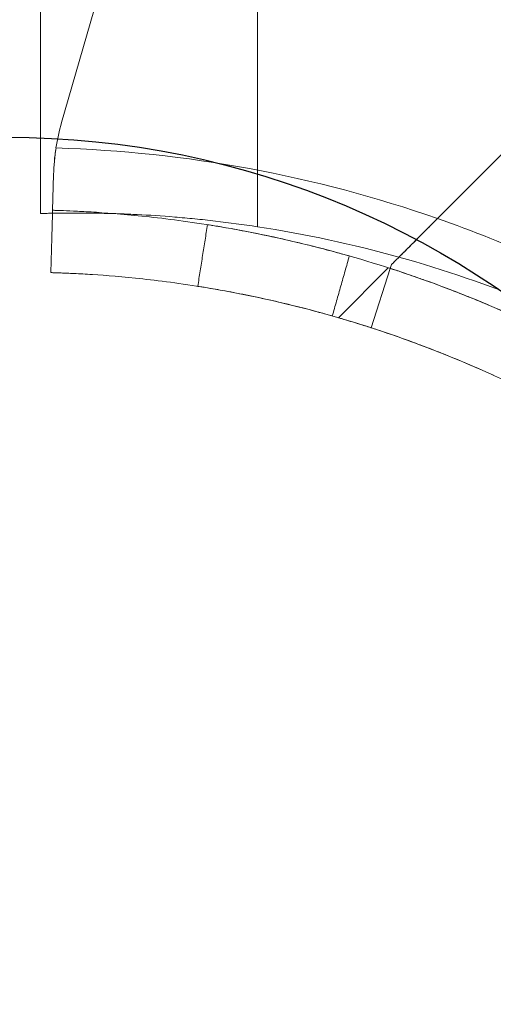
# Model space of a CAD drawing. Units: millimetres. Extents: x 7811 to 17741, y -4522 to 4931.
# Drawn here: x 11506 to 11529, y 604 to 651 of the extents above; entities that cross this region are included whole.
import ezdxf

# ---------------------------------------------------------------- set-up
doc = ezdxf.new("R2010")
doc.units = ezdxf.units.MM
doc.header["$LTSCALE"] = 700
doc.layers.add('HAGS-DIM', color=7, linetype='Continuous')
doc.styles.add('HAGS-DIM', font='txt.shx', dxfattribs={"height": 300})
doc.dimstyles.new('HAGS-DIM2', dxfattribs={"dimtxt": 300, "dimasz": 250, "dimexe": 200, "dimexo": 500, "dimgap": 50, "dimtad": 0, "dimdec": 1, "dimlfac": 0.001, "dimzin": 0, "dimdsep": 46, "dimtxsty": 'HAGS-DIM', "dimblk1": 'CLOSED', "dimblk2": 'CLOSED', "dimsah": 1, "dimcen": 2.5, "dimse1": 1, "dimse2": 1, "dimclrd": 2, "dimclre": 2, "dimclrt": 7, "dimadec": 0, "dimazin": 0, "dimtfac": 1, "dimtdec": 1, "dimtix": 1, "dimtmove": 0, "dimatfit": 3, "dimldrblk": 'CLOSED', "dimfxl": 1, "dimtolj": 1, "dimtzin": 0, "dimarcsym": 0})

# ---------------------------------------------------------------- blocks, each defined once
blk = doc.blocks.new('_CLOSED')
at = {"color": 0, "linetype": 'ByBlock'}
for p, q in [((-1, 0.16667), (0, 0)), ((-1, 0.16667), (-1, -0.16667)), ((0, 0), (-1, -0.16667)), ((0, 0), (-1, 0))]:
    blk.add_line(p, q, dxfattribs=at)
blk = doc.blocks.new('*D20')
at = {"layer": 'DEFPOINTS', "color": 0, "linetype": 'Continuous', "transparency": 16777216}
for p in [(17258.122, 4733.762), (9127.785, 306.304), (17258.122, 282.167)]:
    blk.add_point(p, dxfattribs=at)
at = {"layer": 'HAGS-DIM', "color": 2, "linetype": 'Continuous', "lineweight": -2, "transparency": 16777216}
for p, q in [((9377.785, 4733.762), (12983.836, 4733.762)), ((17008.122, 4733.762), (13583.836, 4733.762))]:
    blk.add_line(p, q, dxfattribs=at)
at = {"layer": 'HAGS-DIM', "color": 2, "linetype": 'Continuous', "lineweight": -2, "transparency": 16777216, "xscale": 250, "yscale": 250, "zscale": 250, "rotation": 180}
blk.add_blockref('_CLOSED', (9127.785, 4733.762), dxfattribs=at)
at = {"layer": 'HAGS-DIM', "color": 2, "linetype": 'Continuous', "lineweight": -2, "transparency": 16777216, "xscale": 250, "yscale": 250, "zscale": 250}
blk.add_blockref('_CLOSED', (17258.122, 4733.762), dxfattribs=at)
at = {"layer": 'HAGS-DIM', "color": 7, "linetype": 'Continuous', "transparency": 16777216, "insert": (13283.836, 4733.762), "char_height": 300, "attachment_point": 5, "style": 'HAGS-DIM'}
blk.add_mtext('\\A1;8.1', dxfattribs=at)
blk = doc.blocks.new('*D21')
at = {"layer": 'DEFPOINTS', "color": 0, "linetype": 'Continuous', "transparency": 16777216}
for p in [(15746.39, 4120.242), (10636.971, -4522.109), (15746.39, -4522.109)]:
    blk.add_point(p, dxfattribs=at)
at = {"layer": 'HAGS-DIM', "color": 2, "linetype": 'Continuous', "lineweight": -2, "transparency": 16777216}
for p, q in [((10886.971, 4120.242), (12982.843, 4120.242)), ((15496.39, 4120.242), (13582.843, 4120.242))]:
    blk.add_line(p, q, dxfattribs=at)
at = {"layer": 'HAGS-DIM', "color": 2, "linetype": 'Continuous', "lineweight": -2, "transparency": 16777216, "xscale": 250, "yscale": 250, "zscale": 250, "rotation": 180}
blk.add_blockref('_CLOSED', (10636.971, 4120.242), dxfattribs=at)
at = {"layer": 'HAGS-DIM', "color": 2, "linetype": 'Continuous', "lineweight": -2, "transparency": 16777216, "xscale": 250, "yscale": 250, "zscale": 250}
blk.add_blockref('_CLOSED', (15746.39, 4120.242), dxfattribs=at)
at = {"layer": 'HAGS-DIM', "color": 7, "linetype": 'Continuous', "transparency": 16777216, "insert": (13282.843, 4120.242), "char_height": 300, "attachment_point": 5, "style": 'HAGS-DIM'}
blk.add_mtext('\\A1;5.1', dxfattribs=at)
blk = doc.blocks.new('*D22')
at = {"layer": 'DEFPOINTS', "color": 0, "linetype": 'Continuous', "transparency": 16777216}
for p in [(8582.069, 1988.718), (17740.833, 1988.718), (17740.833, -2123.011)]:
    blk.add_point(p, dxfattribs=at)
at = {"layer": 'HAGS-DIM', "color": 2, "linetype": 'Continuous', "lineweight": -2, "transparency": 16777216}
for p, q in [((8582.069, 1738.718), (8582.069, 328.53)), ((8582.069, -1873.011), (8582.069, -421.47))]:
    blk.add_line(p, q, dxfattribs=at)
at = {"layer": 'HAGS-DIM', "color": 2, "linetype": 'Continuous', "lineweight": -2, "transparency": 16777216, "xscale": 250, "yscale": 250, "zscale": 250}
for p, rotation in [((8582.069, 1988.718), 90), ((8582.069, -2123.011), 270)]:
    blk.add_blockref('_CLOSED', p, dxfattribs=dict(at, rotation=rotation))
at = {"layer": 'HAGS-DIM', "color": 7, "linetype": 'Continuous', "transparency": 16777216, "insert": (8582.069, -46.47), "char_height": 300, "attachment_point": 5, "rotation": 90, "style": 'HAGS-DIM'}
blk.add_mtext('\\A1;4,2', dxfattribs=at)
blk = doc.blocks.new('*D23')
at = {"layer": 'DEFPOINTS', "color": 0, "linetype": 'Continuous', "transparency": 16777216}
for p in [(8007.801, 3720.091), (13168.441, 3720.091), (11173.658, -4194.279)]:
    blk.add_point(p, dxfattribs=at)
at = {"layer": 'HAGS-DIM', "color": 2, "linetype": 'Continuous', "lineweight": -2, "transparency": 16777216}
for p, q in [((8007.801, 3470.091), (8007.801, 303.634)), ((8007.801, -3944.279), (8007.801, -446.366))]:
    blk.add_line(p, q, dxfattribs=at)
at = {"layer": 'HAGS-DIM', "color": 2, "linetype": 'Continuous', "lineweight": -2, "transparency": 16777216, "xscale": 250, "yscale": 250, "zscale": 250}
for p, rotation in [((8007.801, 3720.091), 90), ((8007.801, -4194.279), 270)]:
    blk.add_blockref('_CLOSED', p, dxfattribs=dict(at, rotation=rotation))
at = {"layer": 'HAGS-DIM', "color": 7, "linetype": 'Continuous', "transparency": 16777216, "insert": (8007.801, -71.366), "char_height": 300, "attachment_point": 5, "rotation": 90, "style": 'HAGS-DIM'}
blk.add_mtext('\\A1;7,9', dxfattribs=at)
blk = doc.blocks.new('A$C4F713896')
at = {"color": 0, "linetype": 'Continuous', "lineweight": 0}
for p, q in [((-6305.89, 4671.784), (-6305.89, 4079.599)), ((-6305.89, 4671.784), (-6305.89, 4079.599)), ((-6316.34, 4080.233), (-6316.34, 4671.149)), ((-6315.317, 4084.613), (-6307.769, 4110.705)), ((-6291.976, 4085.232), (-6297.216, 4079.992)), ((-6315.707, 4082.115), (-6315.755, 4080.39)), ((-6299.586, 4077.623), (-6301.988, 4075.221)), ((-6299.491, 4077.592), (-6300.413, 4074.738)), ((-6299.43, 4077.778), (-6299.491, 4077.592)), ((-6299.491, 4077.592), (-6299.491, 4077.592))]:
    blk.add_line(p, q, dxfattribs=at)
for centre, radius, start, end in [((-6305.711, 4081.834), 10, 163.8664, 171.0695), ((-6305.711, 4081.834), 10, 163.8664, 171.0695), ((-6317.39, 4022.213), 61.2, 70.75287, 88.31381), ((-6317.39, 4022.213), 61.2, 70.75287, 88.31381), ((-6317.39, 4022.213), 61.2, 60.66064, 70.75287), ((-6317.39, 4022.213), 61.2, 60.66064, 70.75287), ((-6314.616, 4022.259), 58, 74.45422, 81.34659), ((-6314.616, 4022.259), 58, 74.45422, 81.34659), ((-6314.616, 4022.259), 58, 61.03418, 74.45422), ((-6314.616, 4022.259), 58, 61.03418, 74.45422)]:
    blk.add_arc(centre, radius, start, end, dxfattribs=at)
for points, knots in [([(-6315.589, 4083.387), (-6315.624, 4083.168), (-6315.65, 4082.952), (-6315.689, 4082.526), (-6315.701, 4082.316), (-6315.707, 4082.115)], [0, 0, 0, 0, 0.000655163, 0.000655163, 0.001310327, 0.001310327, 0.001310327, 0.001310327]), ([(-6315.759, 4080.247), (-6315.803, 4080.247), (-6315.845, 4080.246), (-6315.984, 4080.243), (-6316.069, 4080.241), (-6316.272, 4080.235), (-6316.34, 4080.233), (-6316.34, 4080.233)], [0.012889641, 0.012889641, 0.012889641, 0.012889641, 0.013290337, 0.013290337, 0.014312671, 0.014312671, 0.016357338, 0.016357338, 0.016357338, 0.016357338]), ([(-6312.767, 4080.229), (-6312.939, 4080.235), (-6313.104, 4080.239), (-6313.748, 4080.254), (-6314.183, 4080.258), (-6314.759, 4080.259), (-6314.937, 4080.258), (-6315.26, 4080.255), (-6315.406, 4080.254), (-6315.617, 4080.25), (-6315.691, 4080.249), (-6315.759, 4080.247)], [0.007500655, 0.007500655, 0.007500655, 0.007500655, 0.008178669, 0.008178669, 0.010223336, 0.010223336, 0.01124567, 0.01124567, 0.012268004, 0.012268004, 0.012889641, 0.012889641, 0.012889641, 0.012889641]), ([(-6288.873, 4072.948), (-6289.09, 4073.07), (-6289.301, 4073.187), (-6289.61, 4073.355), (-6289.712, 4073.41), (-6289.862, 4073.491), (-6289.912, 4073.518), (-6290.011, 4073.571), (-6290.057, 4073.595), (-6290.522, 4073.842), (-6290.937, 4074.056), (-6292.186, 4074.681), (-6293.02, 4075.073), (-6295.533, 4076.184), (-6297.189, 4076.821), (-6300.436, 4077.915), (-6301.998, 4078.362), (-6304.975, 4079.094), (-6306.363, 4079.374), (-6308.922, 4079.808), (-6310.07, 4079.96), (-6312.091, 4080.18), (-6312.946, 4080.247), (-6313.992, 4080.315), (-6314.297, 4080.331), (-6314.824, 4080.357), (-6315.045, 4080.366), (-6315.399, 4080.379), (-6315.532, 4080.383), (-6315.644, 4080.387), (-6315.663, 4080.387), (-6315.697, 4080.388), (-6315.711, 4080.389), (-6315.727, 4080.389), (-6315.732, 4080.389), (-6315.739, 4080.39), (-6315.741, 4080.39), (-6315.743, 4080.39), (-6315.744, 4080.39), (-6315.745, 4080.39), (-6315.746, 4080.39), (-6315.746, 4080.39), (-6315.746, 4080.39), (-6315.747, 4080.39), (-6315.747, 4080.39), (-6315.751, 4080.39), (-6315.754, 4080.39), (-6315.755, 4080.39)], [0, 0, 0, 0, 0.015625, 0.015625, 0.023438, 0.023438, 0.027344, 0.027344, 0.03125, 0.03125, 0.0625, 0.0625, 0.125, 0.125, 0.25, 0.25, 0.375, 0.375, 0.5, 0.5, 0.625, 0.625, 0.75, 0.75, 0.8125, 0.8125, 0.875, 0.875, 0.9375, 0.9375, 0.953125, 0.953125, 0.96875, 0.96875, 0.976562, 0.976562, 0.980469, 0.980469, 0.982422, 0.982422, 0.983398, 0.983398, 0.983887, 0.983887, 0.984375, 0.984375, 1, 1, 1, 1]), ([(-6288.873, 4072.948), (-6289.09, 4073.07), (-6289.301, 4073.187), (-6289.61, 4073.355), (-6289.712, 4073.41), (-6289.862, 4073.491), (-6289.912, 4073.518), (-6290.011, 4073.571), (-6290.057, 4073.595), (-6290.522, 4073.842), (-6290.937, 4074.056), (-6292.186, 4074.681), (-6293.02, 4075.073), (-6295.533, 4076.184), (-6297.189, 4076.821), (-6300.436, 4077.915), (-6301.998, 4078.362), (-6304.975, 4079.094), (-6306.363, 4079.374), (-6308.922, 4079.808), (-6310.07, 4079.96), (-6312.091, 4080.18), (-6312.946, 4080.247), (-6313.992, 4080.315), (-6314.297, 4080.331), (-6314.824, 4080.357), (-6315.045, 4080.366), (-6315.399, 4080.379), (-6315.532, 4080.383), (-6315.644, 4080.387), (-6315.663, 4080.387), (-6315.697, 4080.388), (-6315.711, 4080.389), (-6315.727, 4080.389), (-6315.732, 4080.389), (-6315.739, 4080.39), (-6315.741, 4080.39), (-6315.743, 4080.39), (-6315.744, 4080.39), (-6315.745, 4080.39), (-6315.746, 4080.39), (-6315.746, 4080.39), (-6315.746, 4080.39), (-6315.747, 4080.39), (-6315.747, 4080.39), (-6315.751, 4080.39), (-6315.754, 4080.39), (-6315.755, 4080.39)], [0, 0, 0, 0, 0.015625, 0.015625, 0.023438, 0.023438, 0.027344, 0.027344, 0.03125, 0.03125, 0.0625, 0.0625, 0.125, 0.125, 0.25, 0.25, 0.375, 0.375, 0.5, 0.5, 0.625, 0.625, 0.75, 0.75, 0.8125, 0.8125, 0.875, 0.875, 0.9375, 0.9375, 0.953125, 0.953125, 0.96875, 0.96875, 0.976562, 0.976562, 0.980469, 0.980469, 0.982422, 0.982422, 0.983398, 0.983398, 0.983887, 0.983887, 0.984375, 0.984375, 1, 1, 1, 1]), ([(-6305.89, 4079.599), (-6306.573, 4079.703), (-6307.247, 4079.793), (-6308.244, 4079.909), (-6308.574, 4079.944), (-6309.229, 4080.009), (-6309.555, 4080.038), (-6310.503, 4080.116), (-6311.104, 4080.155), (-6311.957, 4080.198), (-6312.235, 4080.21), (-6312.592, 4080.223), (-6312.68, 4080.227), (-6312.767, 4080.229)], [0, 0, 0, 0, 0.002044667, 0.002044667, 0.003067001, 0.003067001, 0.004089335, 0.004089335, 0.006134002, 0.006134002, 0.007156335, 0.007156335, 0.007500655, 0.007500655, 0.007500655, 0.007500655]), ([(-6299.43, 4077.778), (-6299.339, 4077.869), (-6299.215, 4077.994), (-6298.905, 4078.303), (-6298.727, 4078.482), (-6298.331, 4078.878), (-6298.118, 4079.09), (-6297.786, 4079.423), (-6297.672, 4079.537), (-6297.444, 4079.764), (-6297.33, 4079.878), (-6297.216, 4079.992)], [0.00000071, 0.00000071, 0.00000071, 0.00000071, 0.000969371, 0.000969371, 0.001938031, 0.001938031, 0.002906692, 0.002906692, 0.003391022, 0.003391022, 0.003875352, 0.003875352, 0.003875352, 0.003875352]), ([(-6301.461, 4078.191), (-6301.461, 4078.191), (-6301.546, 4078.215), (-6301.888, 4078.311), (-6302.132, 4078.378), (-6302.766, 4078.547), (-6303.133, 4078.641), (-6303.966, 4078.845), (-6304.401, 4078.947), (-6305.307, 4079.147), (-6305.744, 4079.238), (-6306.586, 4079.403), (-6306.958, 4079.471), (-6307.605, 4079.585), (-6307.854, 4079.627), (-6308.07, 4079.662), (-6308.106, 4079.668), (-6308.137, 4079.673)], [0, 0, 0, 0, 0.0625, 0.0625, 0.125, 0.125, 0.1875, 0.1875, 0.25, 0.25, 0.3125, 0.3125, 0.375, 0.375, 0.4375, 0.4375, 0.4519938, 0.4519938, 0.4519938, 0.4519938]), ([(-6297.827, 4079.382), (-6298, 4079.208), (-6298.173, 4079.035), (-6298.532, 4078.677), (-6298.717, 4078.491), (-6298.916, 4078.292), (-6298.934, 4078.275), (-6298.952, 4078.257)], [0.00150295, 0.00150295, 0.00150295, 0.00150295, 0.002244317, 0.002244317, 0.003047248, 0.003047248, 0.003126213, 0.003126213, 0.003126213, 0.003126213]), ([(-6290.343, 4070.333), (-6290.549, 4070.448), (-6290.849, 4070.615), (-6291.187, 4070.797), (-6291.352, 4070.886), (-6291.422, 4070.923), (-6291.468, 4070.948), (-6291.49, 4070.96), (-6291.907, 4071.181), (-6292.3, 4071.384), (-6293.486, 4071.976), (-6294.276, 4072.348), (-6296.66, 4073.402), (-6298.23, 4074.007), (-6301.31, 4075.044), (-6302.791, 4075.467), (-6305.615, 4076.162), (-6306.932, 4076.427), (-6309.359, 4076.84), (-6310.448, 4076.983), (-6312.364, 4077.192), (-6313.175, 4077.256), (-6314.167, 4077.32), (-6314.457, 4077.336), (-6314.831, 4077.354), (-6314.946, 4077.359), (-6315.155, 4077.368), (-6315.25, 4077.372), (-6315.502, 4077.381), (-6315.628, 4077.385), (-6315.734, 4077.388), (-6315.762, 4077.389), (-6315.783, 4077.39), (-6315.797, 4077.39), (-6315.802, 4077.39), (-6315.813, 4077.391), (-6315.82, 4077.391), (-6315.826, 4077.391), (-6315.829, 4077.391), (-6315.83, 4077.391), (-6315.831, 4077.391), (-6315.831, 4077.391), (-6315.832, 4077.391), (-6315.836, 4077.391), (-6315.838, 4077.391), (-6315.84, 4077.391)], [0, 0, 0, 0, 0.015625, 0.023437, 0.027344, 0.029297, 0.029297, 0.03125, 0.03125, 0.0625, 0.0625, 0.125, 0.125, 0.25, 0.25, 0.375, 0.375, 0.5, 0.5, 0.625, 0.625, 0.75, 0.75, 0.8125, 0.8125, 0.84375, 0.84375, 0.875, 0.875, 0.9375, 0.9375, 0.953125, 0.960937, 0.960937, 0.96875, 0.96875, 0.976562, 0.980469, 0.982422, 0.983398, 0.983887, 0.983887, 0.984375, 0.984375, 1, 1, 1, 1]), ([(-6290.343, 4070.333), (-6290.549, 4070.448), (-6290.849, 4070.615), (-6291.187, 4070.797), (-6291.352, 4070.886), (-6291.422, 4070.923), (-6291.468, 4070.948), (-6291.49, 4070.96), (-6291.907, 4071.181), (-6292.3, 4071.384), (-6293.486, 4071.976), (-6294.276, 4072.348), (-6296.66, 4073.402), (-6298.23, 4074.007), (-6301.31, 4075.044), (-6302.791, 4075.467), (-6305.615, 4076.162), (-6306.932, 4076.427), (-6309.359, 4076.84), (-6310.448, 4076.983), (-6312.364, 4077.192), (-6313.175, 4077.256), (-6314.167, 4077.32), (-6314.457, 4077.336), (-6314.831, 4077.354), (-6314.946, 4077.359), (-6315.155, 4077.368), (-6315.25, 4077.372), (-6315.502, 4077.381), (-6315.628, 4077.385), (-6315.734, 4077.388), (-6315.762, 4077.389), (-6315.783, 4077.39), (-6315.797, 4077.39), (-6315.802, 4077.39), (-6315.813, 4077.391), (-6315.82, 4077.391), (-6315.826, 4077.391), (-6315.829, 4077.391), (-6315.83, 4077.391), (-6315.831, 4077.391), (-6315.831, 4077.391), (-6315.832, 4077.391), (-6315.836, 4077.391), (-6315.838, 4077.391), (-6315.84, 4077.391)], [0, 0, 0, 0, 0.015625, 0.023437, 0.027344, 0.029297, 0.029297, 0.03125, 0.03125, 0.0625, 0.0625, 0.125, 0.125, 0.25, 0.25, 0.375, 0.375, 0.5, 0.5, 0.625, 0.625, 0.75, 0.75, 0.8125, 0.8125, 0.84375, 0.84375, 0.875, 0.875, 0.9375, 0.9375, 0.953125, 0.960937, 0.960937, 0.96875, 0.96875, 0.976562, 0.980469, 0.982422, 0.983398, 0.983887, 0.983887, 0.984375, 0.984375, 1, 1, 1, 1]), ([(-6288.873, 4072.948), (-6289.542, 4073.324), (-6290.203, 4073.678), (-6291.181, 4074.179), (-6291.505, 4074.341), (-6292.149, 4074.656), (-6292.47, 4074.809), (-6293.418, 4075.251), (-6294.022, 4075.519), (-6294.885, 4075.886), (-6295.165, 4076.003), (-6295.711, 4076.225), (-6295.977, 4076.331), (-6296.741, 4076.63), (-6297.202, 4076.801), (-6297.817, 4077.023), (-6298.009, 4077.091), (-6298.365, 4077.216), (-6298.531, 4077.273), (-6298.973, 4077.423), (-6299.198, 4077.497), (-6299.428, 4077.572), (-6299.487, 4077.591), (-6299.566, 4077.616), (-6299.586, 4077.623), (-6299.586, 4077.623)], [0, 0, 0, 0, 0.00227739, 0.00227739, 0.00341609, 0.00341609, 0.00455479, 0.00455479, 0.00683218, 0.00683218, 0.00797087, 0.00797087, 0.00910957, 0.00910957, 0.01138696, 0.01138696, 0.01252566, 0.01252566, 0.01366436, 0.01366436, 0.01594175, 0.01594175, 0.01708045, 0.01708045, 0.01821914, 0.01821914, 0.01821914, 0.01821914]), ([(-6302.282, 4075.305), (-6302.282, 4075.305), (-6302.363, 4075.328), (-6302.687, 4075.419), (-6302.919, 4075.483), (-6303.52, 4075.643), (-6303.868, 4075.733), (-6304.658, 4075.926), (-6305.07, 4076.022), (-6305.93, 4076.212), (-6306.345, 4076.298), (-6307.143, 4076.455), (-6307.496, 4076.52), (-6308.109, 4076.628), (-6308.346, 4076.667), (-6308.55, 4076.701), (-6308.585, 4076.706), (-6308.614, 4076.711)], [0, 0, 0, 0, 0.0625, 0.0625, 0.125, 0.125, 0.1875, 0.1875, 0.25, 0.25, 0.3125, 0.3125, 0.375, 0.375, 0.4375, 0.4375, 0.4519938, 0.4519938, 0.4519938, 0.4519938]), ([(-6294.525, 4072.455), (-6295.201, 4072.762), (-6295.851, 4073.042), (-6296.787, 4073.425), (-6297.094, 4073.547), (-6297.691, 4073.779), (-6297.983, 4073.89), (-6298.817, 4074.198), (-6299.325, 4074.375), (-6300.007, 4074.605), (-6300.221, 4074.675), (-6300.62, 4074.804), (-6300.803, 4074.862), (-6301.295, 4075.015), (-6301.548, 4075.091), (-6301.809, 4075.168), (-6301.876, 4075.188), (-6301.965, 4075.214), (-6301.988, 4075.221), (-6301.988, 4075.221)], [0.00479319, 0.00479319, 0.00479319, 0.00479319, 0.00717306, 0.00717306, 0.00836857, 0.00836857, 0.00956408, 0.00956408, 0.0119551, 0.0119551, 0.01315061, 0.01315061, 0.01434612, 0.01434612, 0.01673714, 0.01673714, 0.01793265, 0.01793265, 0.01912816, 0.01912816, 0.01912816, 0.01912816])]:
    blk.add_open_spline(points, degree=3, knots=knots, dxfattribs=at)
for points, degree in [([(-6315.707, 4082.115), (-6315.695, 4082.537), (-6315.656, 4082.96), (-6315.589, 4083.387)], 3), ([(-6315.84, 4077.391), (-6315.811, 4078.391), (-6315.783, 4079.39), (-6315.755, 4080.39)], 3), ([(-6297.216, 4079.992), (-6297.358, 4079.851), (-6297.499, 4079.71), (-6297.639, 4079.569)], 3), ([(-6308.292, 4079.698), (-6308.761, 4076.734)], 1), ([(-6308.292, 4079.698), (-6308.761, 4076.734)], 1), ([(-6308.266, 4079.693), (-6308.284, 4079.696), (-6308.292, 4079.698), (-6308.292, 4079.698)], 3), ([(-6308.137, 4079.673), (-6308.198, 4079.683), (-6308.241, 4079.689), (-6308.266, 4079.693)], 3), ([(-6297.639, 4079.569), (-6297.702, 4079.507), (-6297.764, 4079.444), (-6297.827, 4079.382)], 3), ([(-6301.461, 4078.191), (-6302.282, 4075.305)], 1), ([(-6301.461, 4078.191), (-6302.282, 4075.305)], 1), ([(-6299.071, 4078.138), (-6299.192, 4078.016), (-6299.312, 4077.896), (-6299.43, 4077.778)], 3), ([(-6298.952, 4078.257), (-6298.991, 4078.217), (-6299.031, 4078.177), (-6299.071, 4078.138)], 3), ([(-6308.736, 4076.731), (-6308.753, 4076.733), (-6308.761, 4076.734), (-6308.761, 4076.734)], 3), ([(-6308.761, 4076.734), (-6308.761, 4076.734)], 1), ([(-6308.761, 4076.734), (-6308.761, 4076.734)], 1), ([(-6308.614, 4076.711), (-6308.672, 4076.72), (-6308.713, 4076.727), (-6308.736, 4076.731)], 3), ([(-6302.282, 4075.305), (-6302.282, 4075.305)], 1), ([(-6302.282, 4075.305), (-6302.282, 4075.305)], 1)]:
    blk.add_open_spline(points, degree=degree, dxfattribs=at)

msp = doc.modelspace()

# ---------------------------------------------------------------- linework, layer by layer
at = {"color": 0}
msp.add_circle((11505.524, 603.405), 41.988, dxfattribs=at)

# ---------------------------------------------------------------- block references
msp.add_blockref('A$C4F713896', (17823.487, -3438.51), dxfattribs=at)

# ---------------------------------------------------------------- dimensions: what is measured, and where the dimension line sits
at = {"layer": 'HAGS-DIM', "linetype": 'Continuous'}
dim = msp.add_linear_dim(base=(17258.122, 4733.762), p1=(9127.785, 306.304), p2=(17258.122, 282.167), dimstyle='HAGS-DIM2', dxfattribs=at)
dim.commit()
dim.dimension.update_dxf_attribs({"geometry": '*D20', "text_midpoint": (13283.836, 4733.762), "dimtype": 160})
at = {"layer": 'HAGS-DIM', "color": 0, "linetype": 'Continuous'}
dim = msp.add_linear_dim(base=(15746.39, 4120.242), p1=(10636.971, -4522.109), p2=(15746.39, -4522.109), angle=180, dimstyle='HAGS-DIM2', dxfattribs=at)
dim.commit()
dim.dimension.update_dxf_attribs({"geometry": '*D21', "text_midpoint": (13282.843, 4120.242), "dimtype": 160})
for base, p1, p2, text, picture, middle in [((8007.801, 3720.091), (11173.658, -4194.279), (13168.441, 3720.091), '7,9', '*D23', (8007.801, -71.366)), ((8582.069, 1988.718), (17740.833, -2123.011), (17740.833, 1988.718), '4,2', '*D22', (8582.069, -46.47))]:
    dim = msp.add_linear_dim(base=base, p1=p1, p2=p2, angle=90, text=text, dimstyle='HAGS-DIM2', dxfattribs=at)
    dim.commit()
    dim.dimension.update_dxf_attribs({"geometry": picture, "text_midpoint": middle, "dimtype": 160})

doc.saveas('drawing.dxf')
